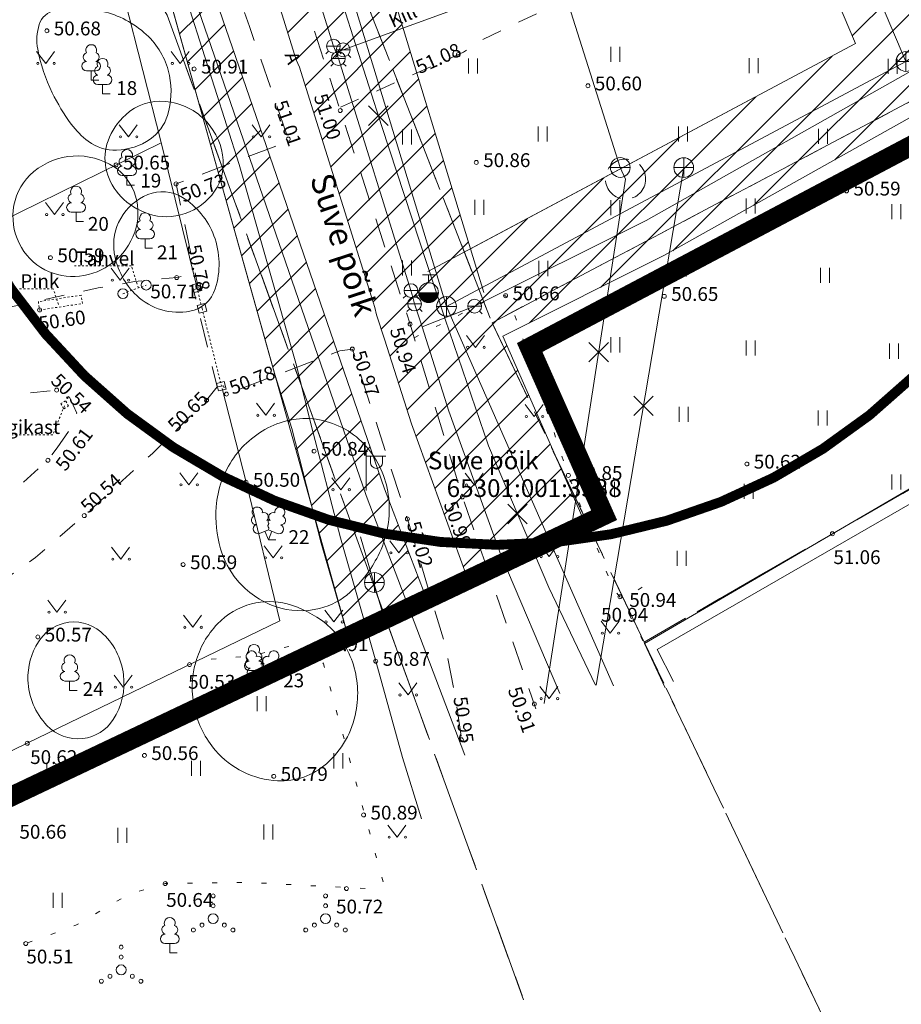
# Model space of a CAD drawing. Units: millimetres. Extents: x 551033 to 556069, y 6572055 to 6579971.
# Drawn here: x 551337 to 551382, y 6579744 to 6579794 of the extents above; entities that cross this region are included whole.
import ezdxf

# ---------------------------------------------------------------- set-up
doc = ezdxf.new("R2010")
doc.units = ezdxf.units.MM
for name, pattern in [('ASFBET', [2.5, 1.5, -1]), ('CENTER', [2, 1.25, -0.25, 0.25, -0.25]), ('KATASTRIPIIR', [7, 4, -1, 1, -1]), ('KOLVIK', [1.25, 0.25, -1]), ('KONTUUR', [1.85, 1.25, -0.6]), ('KRUUSKILL', [2, 1, -1]), ('PHANTOM2', [31.75, 15.875, -3.175, 3.175, -3.175, 3.175, -3.175]), ('RAJATISP', [0.02001, 0.01, -1e-05, 0.01]), ('VARAV', [0.02001, 0.01, -1e-05, 0.01]), ('VIITJOON', [0.02001, 0.01, -1e-05, 0.01])]:
    doc.linetypes.add(name, pattern=pattern)
for name, color, linetype in [('0_olemasolev servituut', 7, 'Continuous'), ('0_puurkaevu hooldusala', 133, 'Continuous'), ('DH_II-klass', 160, 'Continuous'), ('DH_III-klass', 96, 'Continuous'), ('DH_IV-klass', 52, 'Continuous'), ('DP_plan_ala', 220, 'Continuous')]:
    doc.layers.add(name, color=color, linetype=linetype)
for name, color, linetype, lineweight in [('AED', 7, 'Continuous', 0), ('HALJASTUS', 74, 'Continuous', 0), ('KKAEV', 7, 'Continuous', 0), ('korgus-EH2000', 193, 'Continuous', 0), ('KTRASS', 6, 'Continuous', 0), ('MPOHULIIN', 11, 'Continuous', 0), ('PIIR', 38, 'Continuous', 0), ('POST', 7, 'Continuous', 0), ('PUU', 3, 'Continuous', 0), ('RAJATIS', 157, 'Continuous', 0), ('SITRASS', 102, 'Continuous', 0), ('TEE', 7, 'Continuous', 0), ('VKAEV', 7, 'Continuous', 0), ('VTRASS', 5, 'Continuous', 0)]:
    doc.layers.add(name, color=color, linetype=linetype, lineweight=lineweight)
doc.styles.add('0.7 Tekst', font='INTL_ISO.shx', dxfattribs={"height": 0.7})
doc.styles.add('1.2 Tekst', font='INTL_ISO.shx', dxfattribs={"height": 1.2})
doc.styles.add('romans', font='romans.shx')
doc.styles.get("Standard").update_dxf_attribs({"font": 'arial.ttf'})
doc.styles.add('Style-INTL_ISO', font='INTL_ISO.shx')
doc.linetypes.add('-K-', pattern='A,10,-1.5,["K",romans,S=1.4,R=0,X=-0.7,Y=-0.7],-1.5,10,-3', length=26)
doc.linetypes.add('-S-', pattern='A,10,-1.5,["S",romans,S=1.4,R=0,X=-0.7,Y=-0.7],-1.5,10,-3', length=26)
doc.linetypes.add('-V-', pattern='A,10,-1.5,["V",romans,S=1.4,R=0,X=-0.7,Y=-0.7],-1.5,10,-3', length=26)
doc.linetypes.add('HEKK', pattern='A,0,[133,mkm,S=0.6,R=0,X=0,Y=0],-2.3,[133,mkm,S=0.3,R=0,X=0.3,Y=0],-2.3', length=4.6)
doc.linetypes.add('LA_AED', pattern='A,2.5,[136,mkm,S=0.8,R=0,X=0,Y=0],2.5', length=5)
doc.linetypes.add('MP_OHL', pattern='A,10,[138,mkm,S=1,R=0,X=0,Y=0],6,[138,mkm,S=1,R=180,X=0,Y=0],15', length=31)
doc.linetypes.add('VO_AED', pattern='A,2.5,[135,mkm,S=0.6,R=0,X=0,Y=0],5,[135,mkm,S=0.6,R=180,X=0,Y=0],2.5', length=10)

# ---------------------------------------------------------------- blocks, each defined once
blk = doc.blocks.new('RING02_1')
at = {"layer": 'korgus-EH2000', "lineweight": 0}
blk.add_circle((0, 0), 0.2, dxfattribs=at)
blk = doc.blocks.new('MURU')
at = {"color": 0, "linetype": 'Continuous'}
for p, q in [((-0.927, 1.213), (0, 0)), ((0, 0), (0.891, 1.213))]:
    blk.add_line(p, q, dxfattribs=at)
for centre in [(-0.802, 0), (0.856, 0)]:
    blk.add_ellipse(centre, major_axis=(0.0778, 0.0778), ratio=1, start_param=5.497787, end_param=11.780972, dxfattribs=at)
blk = doc.blocks.new('HEIN')
at = {"color": 0, "linetype": 'Continuous'}
for p, q in [((-0.455, 0.761), (-0.455, -0.761)), ((0.455, 0.761), (0.455, -0.761))]:
    blk.add_line(p, q, dxfattribs=at)
blk = doc.blocks.new('VQSA')
at = {"color": 0, "linetype": 'Continuous'}
for centre, radius in [((0, 2.3), 0.2), ((0, 1.3), 0.2), ((0, 0), 0.5), ((-2, -1.15), 0.2), ((-1.13, -0.65), 0.2), ((1.13, -0.65), 0.2), ((2, -1.15), 0.2)]:
    blk.add_circle(centre, radius, dxfattribs=at)
blk = doc.blocks.new('VESIIB')
at = {"color": 0, "linetype": 'Continuous'}
for p, q in [((-0.7, 0), (0.7, 0)), ((-0.495, -0.495), (-0.774, -0.774)), ((0.495, -0.495), (0.774, -0.774))]:
    blk.add_line(p, q, dxfattribs=at)
blk.add_circle((0, 0), 0.7, dxfattribs=at)
blk = doc.blocks.new('THYDRM')
at = {"color": 0, "linetype": 'Continuous'}
for p, q in [((-0.6, 1.8), (0.6, 1.8)), ((0, 1), (0, 1.8)), ((-1, 0), (1, 0))]:
    blk.add_line(p, q, dxfattribs=at)
blk.add_circle((0, 0), 1, dxfattribs=at)
for radius in [0.959, 0.917, 0.876, 0.834, 0.793, 0.751, 0.71, 0.668, 0.627, 0.585, 0.544, 0.502, 0.461, 0.419, 0.378, 0.336, 0.295, 0.253, 0.212, 0.17, 0.129, 0.0871, 0.0457]:
    blk.add_arc((0, 0), radius, 180, 0, dxfattribs=at)
blk = doc.blocks.new('KAKAEV')
at = {"color": 0, "linetype": 'Continuous'}
for p, q in [((0, -1), (0, 1)), ((-1, 0), (1, 0))]:
    blk.add_line(p, q, dxfattribs=at)
blk.add_circle((0, 0), 1, dxfattribs=at)
blk = doc.blocks.new('LEHTP1')
at = {"color": 0, "linetype": 'Continuous'}
for p, q in [((0.48, 0.95), (-0.48, 0.95)), ((0, 0), (0, 0.95)), ((0.76, 0), (0, 0))]:
    blk.add_line(p, q, dxfattribs=at)
for centre, radius, start, end in [((0, 3.04), 0.554, 332.5799, 207.4201), ((-0.34, 2.345), 0.465, 109.02174, 253.14154), ((0.34, 2.345), 0.465, 286.85082, 70.98591), ((-0.475, 1.425), 0.475, 90.0016, 269.3953), ((0.475, 1.425), 0.475, 270.6047, 89.9984)]:
    blk.add_arc(centre, radius, start, end, dxfattribs=at)
blk = doc.blocks.new('LEHTP2')
at = {"color": 0, "linetype": 'Continuous'}
for p, q in [((-0.88, 0.67), (0.01, 1.02)), ((0.01, 1.02), (0.89, 0.66)), ((0, 0), (-0.35, 0.88)), ((0, 0), (0.36, 0.88)), ((0.76, 0), (0, 0))]:
    blk.add_line(p, q, dxfattribs=at)
at = {"color": 0, "linetype": 'Continuous', "flags": 128}
blk.add_lwpolyline([(0.01, 2.01), (-0.03, 1.86), (-0.03, 1.82), (-0.01, 1.76), (0.03, 1.69), (0.04, 1.65), (0.01, 1.58), (-0.04, 1.48), (-0.05, 1.43), (-0.04, 1.4), (-0.02, 1.34), (0.05, 1.22), (0.06, 1.18), (0.05, 1.14), (0.02, 1.07), (0.01, 1.02)], dxfattribs=at)
at = {"color": 0, "linetype": 'Continuous'}
for centre, radius, start, end in [((-1.114, 2.828), 0.512, 111.50269, 232.51731), ((-1.114, 2.828), 0.512, 350.48556, 111.50017), ((1.158, 2.811), 0.512, 67.6168, 188.63142), ((1.158, 2.811), 0.512, 306.59966, 67.61428), ((-1.262, 2.005), 0.448, 111.43041, 274.49868), ((-0.445, 2.327), 0.448, 308.50412, 111.57247), ((0.008, 1.535), 0.475, 66.76552, 111.50149), ((0.481, 2.318), 0.45, 67.7016, 230.51262), ((1.293, 1.986), 0.448, 264.6183, 67.68657), ((-1.053, 1.117), 0.475, 111.50143, 291.50036), ((1.07, 1.101), 0.475, 247.61661, 67.61554)]:
    blk.add_arc(centre, radius, start, end, dxfattribs=at)
blk = doc.blocks.new('VARPOS')
at = {"color": 0, "linetype": 'Continuous'}
for p, q in [((-0.4, 0.4), (-0.4, -0.4)), ((-0.4, 0.4), (0.4, 0.4)), ((0.4, 0.4), (0.4, -0.4)), ((-0.4, -0.4), (0.4, -0.4))]:
    blk.add_line(p, q, dxfattribs=at)
blk = doc.blocks.new('VAPOST')
at = {"color": 0, "linetype": 'Continuous'}
for p, q in [((0, 0.5), (0, 4.5)), ((0, 4), (2, 4)), ((0.453, 3.358), (0.453, 4)), ((1.679, 3.358), (1.679, 4))]:
    blk.add_line(p, q, dxfattribs=at)
blk.add_arc((1.066, 3.358), 0.613, 180, 0, dxfattribs=at)
blk = doc.blocks.new('PUPOST')
at = {"color": 0, "linetype": 'Continuous'}
blk.add_circle((0, 0), 0.5, dxfattribs=at)
blk = doc.blocks.new('PUPOST_1')
at = {"layer": 'POST', "linetype": 'Continuous', "lineweight": 0}
blk.add_circle((0, 0), 0.5, dxfattribs=at)
blk = doc.blocks.new('VESIIB_1')
at = {"layer": 'VKAEV', "linetype": 'Continuous', "lineweight": 0}
for p, q in [((-0.7, 0), (0.7, 0)), ((-0.495, -0.495), (-0.774, -0.774)), ((0.495, -0.495), (0.774, -0.774))]:
    blk.add_line(p, q, dxfattribs=at)
blk.add_circle((0, 0), 0.7, dxfattribs=at)
blk = doc.blocks.new('VEKAEV')
at = {"color": 0, "linetype": 'Continuous'}
blk.add_line((-1, 0), (1, 0), dxfattribs=at)
blk.add_circle((0, 0), 1, dxfattribs=at)
blk = doc.blocks.new('KAKAEV_1')
at = {"layer": 'KKAEV', "linetype": 'Continuous', "lineweight": 0}
for p, q in [((0, -1), (0, 1)), ((-1, 0), (1, 0))]:
    blk.add_line(p, q, dxfattribs=at)
blk.add_circle((0, 0), 1, dxfattribs=at)
blk = doc.blocks.new('EITOOT_1')
at = {"layer": 'KTRASS', "linetype": 'Continuous', "lineweight": 0}
for p, q in [((-0.99, 0.99), (0.99, -0.99)), ((-0.99, -0.99), (0.99, 0.99))]:
    blk.add_line(p, q, dxfattribs=at)
blk = doc.blocks.new('EITOOT_2')
at = {"layer": 'VTRASS', "linetype": 'Continuous', "lineweight": 0}
for p, q in [((-0.99, 0.99), (0.99, -0.99)), ((-0.99, -0.99), (0.99, 0.99))]:
    blk.add_line(p, q, dxfattribs=at)

msp = doc.modelspace()

# ---------------------------------------------------------------- hatches: boundary and pattern name
at = {"layer": '0_olemasolev servituut', "linetype": 'Continuous', "lineweight": 0, "true_color": 0xadddf7}
h = msp.add_hatch(dxfattribs=at)
h.set_pattern_fill('ANSI31', color=141, scale=0.4)
h.paths.add_polyline_path([(551344.769, 6579808.307), (551343.199, 6579811.137), (551338.53, 6579818.696), (551333.268, 6579827.457), (551309.369, 6579813.296), (551284.39, 6579796.958), (551283.608, 6579798.837), (551308.311, 6579814.994), (551330.544, 6579828.168), (551338.425, 6579830.505), (551341.845, 6579825.131), (551344.868, 6579819.381), (551344.904, 6579833.678), (551346.898, 6579834.579), (551346.835, 6579815.641), (551351.24, 6579807.263), (551353.479, 6579802.367), (551358.7, 6579798.021), (551357.42, 6579796.484), (551355.433, 6579798.138), (551360.909, 6579780.162), (551360.234, 6579782.375), (551379.715, 6579792.767), (551374.779, 6579804.418), (551378.843, 6579806.875), (551380.846, 6579802.545), (551380.402, 6579802.336), (551383.752, 6579795.205), (551384.222, 6579795.427), (551386.243, 6579791.144), (551370.064, 6579782.051), (551361.879, 6579777.954), (551366.058, 6579768.45), (551360.084, 6579765.698), (551357.259, 6579773.525), (551355.892, 6579777.813), (551355.488, 6579779.041), (551355.401, 6579779.402), (551355.317, 6579779.673), (551351.665, 6579791.363), (551351.587, 6579791.57), (551351.426, 6579791.951), (551349.104, 6579799.396), (551348.23, 6579801.421), (551346.738, 6579804.825), (551346.669, 6579797.026), (551355.897, 6579770.234), (551358.083, 6579764.488), (551356.214, 6579763.776), (551354.052, 6579762.75), (551344.682, 6579796.277), (551344.258, 6579797.886), (551329.078, 6579823.931), (551330.806, 6579824.939), (551344.705, 6579801.09)])

# ---------------------------------------------------------------- linework, layer by layer
at = {"layer": '0_olemasolev servituut', "color": 141, "linetype": 'Continuous', "lineweight": 0, "true_color": 0xadddf7}
for points in [[(551308.311, 6579814.994), (551330.544, 6579828.168), (551338.425, 6579830.505), (551341.845, 6579825.131), (551344.868, 6579819.381), (551344.904, 6579833.678), (551346.898, 6579834.579), (551346.835, 6579815.641), (551351.24, 6579807.263), (551353.479, 6579802.367), (551358.7, 6579798.021), (551357.42, 6579796.484), (551355.433, 6579798.138), (551360.909, 6579780.162), (551360.234, 6579782.375), (551379.715, 6579792.767), (551374.779, 6579804.418), (551378.843, 6579806.875), (551380.846, 6579802.545), (551380.402, 6579802.336), (551383.752, 6579795.205)], [(551378.843, 6579806.875), (551374.779, 6579804.418), (551379.715, 6579792.767)], [(551386.243, 6579791.144), (551370.064, 6579782.051), (551361.879, 6579777.954), (551366.058, 6579768.45), (551360.084, 6579765.698), (551357.259, 6579773.525), (551355.892, 6579777.813), (551355.488, 6579779.041), (551355.401, 6579779.402), (551355.317, 6579779.673), (551351.665, 6579791.363), (551351.587, 6579791.57), (551351.426, 6579791.951), (551349.104, 6579799.396)], [(551346.669, 6579797.026), (551355.897, 6579770.234), (551358.083, 6579764.488), (551356.214, 6579763.776), (551356.214, 6579763.776), (551354.052, 6579762.75), (551344.682, 6579796.277)], [(551354.052, 6579762.75), (551352.692, 6579767.489), (551351.201, 6579773.281), (551350.359, 6579775.964), (551348.911, 6579781.145), (551348.139, 6579783.907), (551347.427, 6579786.454), (551345.239, 6579794.285), (551344.682, 6579796.277)], [(551358.089, 6579781.231), (551379.715, 6579792.767), (551379.715, 6579792.767)], [(551355.884, 6579763.62), (551355.884, 6579763.62), (551354.685, 6579767.797), (551354.685, 6579767.797), (551354.685, 6579767.797), (551354.685, 6579767.797), (551354.685, 6579767.797), (551354.685, 6579767.797)]]:
    msp.add_lwpolyline(points, dxfattribs=at)
at = {"layer": '0_puurkaevu hooldusala', "linetype": 'CENTER', "const_width": 0.5, "flags": 128}
msp.add_lwpolyline([(551363.012, 6579827.365, 1.124225), (551367.353, 6579767.933, 0.889502)], format="xyb", close=True, dxfattribs=at)
at = {"layer": 'AED', "linetype": 'VARAV'}
for q in [(551346.405, 6579780.409), (551347.646, 6579775.426)]:
    msp.add_line((551346.659, 6579779.372), q, dxfattribs=at)
at = {"layer": 'AED', "linetype": 'VO_AED', "flags": 128}
for points in [[(551332.219, 6579812.699), (551327.403, 6579819.915), (551320.226, 6579815.099), (551311.939, 6579809.541), (551305.74, 6579805.339), (551297.367, 6579799.725), (551288.97, 6579794.114), (551292.356, 6579787.35), (551295.748, 6579780.561), (551300.264, 6579771.584), (551302.502, 6579767.106), (551303.625, 6579764.86), (551307.024, 6579758.09), (551311.514, 6579749.155), (551313.231, 6579745.585), (551321.49, 6579749.462), (551329.509, 6579753.307), (551337.818, 6579757.351), (551350.591, 6579763.547), (551348.888, 6579770.569), (551347.677, 6579775.306)], [(551346.381, 6579780.532), (551344.598, 6579787.763), (551342.743, 6579795.063), (551342.086, 6579797.786), (551337.913, 6579804.094), (551335.182, 6579808.18)], [(551413.943, 6579787.97), (551413.7, 6579788.375), (551404.96, 6579783.293), (551396.291, 6579778.258), (551387.563, 6579773.213), (551378.549, 6579767.957), (551370.048, 6579762.988)], [(551344.6, 6579787.754), (551333.257, 6579782.175), (551324.247, 6579777.725), (551315.234, 6579773.358), (551306.205, 6579768.914), (551302.492, 6579767.126)]]:
    msp.add_lwpolyline(points, dxfattribs=at)
at = {"layer": 'AED', "linetype": 'LA_AED', "flags": 128}
msp.add_lwpolyline([(551370.048, 6579762.988), (551369.036, 6579762.403), (551370.091, 6579760.15)], dxfattribs=at)
at = {"layer": 'DH_II-klass', "color": 160, "lineweight": 18, "ltscale": 0.5, "flags": 128}
msp.add_lwpolyline([(551337.107, 6579784.334, -0.17616), (551337.956, 6579786.109, -0.161381), (551339.876, 6579787.049, -0.157994), (551341.98, 6579786.671, -0.180623), (551343.225, 6579785.257, -0.156418), (551343.324, 6579783.452, -0.148205), (551342.329, 6579781.83, -0.138365), (551340.681, 6579781.031, -0.143818), (551338.926, 6579781.224, -0.163014), (551337.519, 6579782.454, -0.158109)], format="xyb", close=True, dxfattribs=at)
at = {"layer": 'DH_III-klass', "color": 96, "lineweight": 18, "ltscale": 0.5, "flags": 128}
for points in [[(551339.082, 6579790.278, -0.065866), (551338.348, 6579792.492, -0.125435), (551338.423, 6579793.729, -0.275061), (551339.234, 6579794.445, -0.110307), (551341.771, 6579794.361, -0.132825), (551343.951, 6579793.122, -0.149234), (551345.013, 6579791.147, -0.12359), (551344.915, 6579789.136, -0.169406), (551344.038, 6579787.933, -0.143811), (551342.34, 6579787.372, -0.17186), (551340.901, 6579787.828, -0.071362), (551340.043, 6579788.693, -0.046746)], [(551341.797, 6579786.458, -0.138559), (551341.906, 6579787.844, -0.119926), (551342.799, 6579789.171, -0.210463), (551344.8, 6579789.845, -0.187808), (551346.901, 6579788.801, -0.169027), (551347.724, 6579786.874, -0.191488), (551347.155, 6579785.099, -0.159838), (551345.57, 6579784.093, -0.162426), (551343.727, 6579784.229, -0.115939), (551342.429, 6579785.168, -0.129819)], [(551342.223, 6579782.173, -0.170239), (551342.545, 6579783.919, -0.165626), (551343.911, 6579785.125, -0.24234), (551345.668, 6579784.983, -0.165071), (551347.261, 6579783.043, -0.168467), (551347.332, 6579780.36, -0.275583), (551346.047, 6579779.221, -0.118973), (551344.619, 6579779.291, -0.116977), (551343.357, 6579780.011, -0.084172), (551342.616, 6579780.984, -0.082223)], [(551346.341, 6579761.453, -0.123644), (551347.444, 6579763.394, -0.138604), (551349.167, 6579764.409, -0.130312), (551350.966, 6579764.405, -0.106371), (551352.917, 6579763.406, -0.139594), (551354.266, 6579761.469, -0.129863), (551354.449, 6579758.945, -0.167219), (551352.952, 6579756.313, -0.195851), (551350.486, 6579755.453, -0.100824), (551348.742, 6579755.902, -0.102562), (551347.341, 6579756.984, -0.12273), (551346.281, 6579759.1, -0.12338)]]:
    msp.add_lwpolyline(points, format="xyb", close=True, dxfattribs=at)
at = {"layer": 'DH_IV-klass', "color": 52, "lineweight": 18, "ltscale": 0.5, "flags": 128}
for points in [[(551347.378, 6579769.323, -0.136043), (551348.263, 6579771.801, -0.136887), (551350.29, 6579773.457, -0.172142), (551352.936, 6579773.647, -0.1672), (551355.186, 6579772.107, -0.142758), (551356.121, 6579769.587, -0.1364), (551355.565, 6579766.835, -0.09225), (551354.156, 6579764.997, -0.122877), (551352.611, 6579764.177, -0.14451), (551350.369, 6579764.275, -0.137618), (551348.433, 6579765.611, -0.104421), (551347.595, 6579767.201, -0.08769)], [(551337.855, 6579760.549, -0.151001), (551338.38, 6579762.486, -0.191535), (551339.678, 6579763.428, -0.245769), (551341.542, 6579762.986, -0.186948), (551342.69, 6579760.813, -0.173173), (551342.171, 6579758.556, -0.225133), (551340.629, 6579757.592, -0.237635), (551338.808, 6579758.258, -0.181614)]]:
    msp.add_lwpolyline(points, format="xyb", close=True, dxfattribs=at)
at = {"layer": 'DP_plan_ala', "linetype": 'PHANTOM2', "ltscale": 0.5, "const_width": 1}
msp.add_lwpolyline([(551283.143, 6579799.956), (551312.335, 6579742.946), (551367.001, 6579768.897), (551363.235, 6579777.385), (551388.616, 6579790.817), (551383.09, 6579802.496), (551364.482, 6579842.522), (551339.578, 6579831.271), (551325.854, 6579826.556)], close=True, dxfattribs=at)
at = {"layer": 'HALJASTUS', "linetype": 'HEKK', "flags": 128}
msp.add_lwpolyline([(551370.505, 6579760.484), (551369.683, 6579762.092), (551384.824, 6579770.827), (551407.958, 6579784.172), (551413.679, 6579787.802)], dxfattribs=at)
at = {"layer": 'HALJASTUS', "linetype": 'KOLVIK', "flags": 128}
for points in [[(551357.394, 6579777.877), (551361.543, 6579779.991), (551362.018, 6579780.007), (551362.298, 6579779.589), (551365.193, 6579770.913), (551367.473, 6579765.148), (551367.801, 6579764.766), (551368.344, 6579764.852), (551369.685, 6579765.773)], [(551357.394, 6579777.877), (551361.543, 6579779.991), (551362.018, 6579780.007), (551362.298, 6579779.589), (551365.193, 6579770.913), (551367.473, 6579765.148), (551367.801, 6579764.766), (551369.036, 6579762.403)], [(551270.81, 6579779.324), (551272.729, 6579779.619), (551274.25, 6579779.435), (551275.746, 6579778.533), (551278.476, 6579776.265), (551280.25, 6579773.61), (551281.123, 6579771.365), (551281.747, 6579767.205), (551282.677, 6579765.436), (551284.067, 6579763.063), (551287.51, 6579759.484), (551290.207, 6579757.154), (551294.47, 6579754.57), (551297.855, 6579752.638), (551300.064, 6579751.193), (551305.362, 6579747.69), (551306.527, 6579746.513), (551307.458, 6579746.041), (551309.183, 6579745.268), (551310.872, 6579744.83), (551312.083, 6579744.755), (551313.504, 6579744.932), (551318.512, 6579746.79), (551320.031, 6579747.17), (551321.231, 6579747.471), (551323.92, 6579747.268), (551327.757, 6579746.248), (551329.419, 6579746.002), (551333.563, 6579746.193), (551337.744, 6579747.211), (551340.284, 6579748.146), (551342.936, 6579749.699), (551344.799, 6579750.251), (551349.075, 6579750.306), (551355.59, 6579749.963)], [(551270.81, 6579779.324), (551272.729, 6579779.619), (551274.25, 6579779.435), (551275.746, 6579778.533), (551278.476, 6579776.265), (551280.25, 6579773.61), (551281.123, 6579771.365), (551281.747, 6579767.205), (551282.677, 6579765.436), (551284.067, 6579763.063), (551287.51, 6579759.484), (551290.207, 6579757.154), (551294.47, 6579754.57), (551297.855, 6579752.638), (551300.064, 6579751.193), (551305.362, 6579747.69), (551306.527, 6579746.513), (551307.458, 6579746.041), (551309.183, 6579745.268), (551310.872, 6579744.83), (551312.083, 6579744.755), (551313.504, 6579744.932), (551318.512, 6579746.79), (551320.031, 6579747.17), (551321.231, 6579747.471), (551323.92, 6579747.268), (551327.757, 6579746.248), (551329.419, 6579746.002), (551333.563, 6579746.193), (551337.744, 6579747.211), (551340.284, 6579748.146), (551342.936, 6579749.699), (551344.799, 6579750.251), (551349.075, 6579750.306), (551355.59, 6579749.963)], [(551355.82, 6579750.34), (551352.809, 6579761.374), (551352.346, 6579762.247), (551351.585, 6579762.392), (551349.15, 6579761.765), (551346.503, 6579761.564)], [(551355.82, 6579750.34), (551352.809, 6579761.374), (551352.346, 6579762.247), (551351.585, 6579762.392), (551349.15, 6579761.765), (551346.503, 6579761.564)]]:
    msp.add_lwpolyline(points, dxfattribs=at)
at = {"layer": 'KTRASS', "linetype": '-K-'}
msp.add_line((551366.607, 6579760.285), (551371.029, 6579786.492), dxfattribs=at)
at = {"layer": 'KTRASS', "linetype": '-K-', "flags": 128}
for points in [[(551331.455, 6579837.734), (551340.113, 6579824.127), (551349.444, 6579806.381), (551353.596, 6579797.302), (551359.03, 6579779.466), (551367.478, 6579760.251)], [(551379.877, 6579805.163), (551377.296, 6579803.603), (551382.27, 6579791.863)], [(551359.03, 6579779.466), (551382.27, 6579791.863), (551384.736, 6579793.479)]]:
    msp.add_lwpolyline(points, dxfattribs=at)
at = {"layer": 'MPOHULIIN', "linetype": 'MP_OHL', "flags": 128}
msp.add_lwpolyline([(551330.446, 6579823.571), (551345.171, 6579798.305), (551354.957, 6579769.893), (551359.956, 6579756.753)], dxfattribs=at)
at = {"layer": 'PIIR', "linetype": 'KATASTRIPIIR', "lineweight": 0, "flags": 128}
for points in [[(551352.13, 6579802.15), (551361.33, 6579778.64), (551385.99, 6579791.69), (551381.24, 6579801.73), (551363.5, 6579839.89), (551339.5, 6579829.13), (551352.13, 6579802.15)], [(551361.33, 6579778.64), (551369.03, 6579762.47), (551413.73, 6579788.22), (551457.62, 6579813.52), (551439.64, 6579835.48), (551381.24, 6579801.73), (551385.99, 6579791.69), (551361.33, 6579778.64)], [(551344.9, 6579794.21), (551363.61, 6579742.48), (551379.8, 6579711.5), (551391.43, 6579715.5), (551379.09, 6579741.37), (551369.03, 6579762.47), (551361.33, 6579778.64), (551352.13, 6579802.15), (551339.5, 6579829.13), (551326.64, 6579824.87), (551344.9, 6579794.21)], [(551246.81, 6579774.8), (551224.86, 6579766.97), (551247.39, 6579741.85), (551241.5, 6579738.1), (551261.79, 6579708.4), (551270.52, 6579695.41), (551281.22, 6579704.05), (551310.92, 6579727.96), (551326.64, 6579709.89), (551363.61, 6579742.48), (551344.9, 6579794.21), (551326.64, 6579824.87), (551246.81, 6579774.8)], [(551379.09, 6579741.37), (551425.47, 6579768.09), (551413.73, 6579788.22), (551369.03, 6579762.47), (551379.09, 6579741.37)]]:
    msp.add_lwpolyline(points, close=True, dxfattribs=at)
at = {"layer": 'RAJATIS', "linetype": 'RAJATISP'}
msp.add_line((551342.654, 6579780.108), (551343.834, 6579780.545), dxfattribs=at)
at = {"layer": 'RAJATIS', "linetype": 'VIITJOON'}
for points in [[(551343.438, 6579780.398), (551343.088, 6579781.513), (551340.209, 6579781.513)], [(551339.391, 6579779.562), (551339.134, 6579780.352), (551337.403, 6579780.352)], [(551339.7, 6579774.436), (551339.111, 6579772.961), (551335.119, 6579772.961)]]:
    msp.add_lwpolyline(points, dxfattribs=at)
at = {"layer": 'RAJATIS', "linetype": 'RAJATISP'}
for points in [[(551338.444, 6579779.283), (551340.607, 6579779.608), (551340.543, 6579780.033), (551338.38, 6579779.708), (551338.444, 6579779.283)], [(551339.909, 6579774.413), (551339.758, 6579774.686), (551339.513, 6579774.55), (551339.664, 6579774.277), (551339.909, 6579774.413)]]:
    msp.add_lwpolyline(points, close=True, dxfattribs=at)
at = {"layer": 'SITRASS', "linetype": '-S-', "flags": 128}
msp.add_lwpolyline([(551357.758, 6579753.522), (551356.806, 6579756.636), (551355.45, 6579761.506), (551353.657, 6579767.752), (551352.17, 6579773.526), (551351.435, 6579776.479), (551348.541, 6579786.648), (551346.043, 6579794.485), (551345.664, 6579796.465)], dxfattribs=at)
at = {"layer": 'TEE', "linetype": 'ASFBET', "flags": 128}
for points in [[(551383.927, 6579860.571), (551370.938, 6579853.416), (551361.497, 6579848.195), (551351.454, 6579842.647), (551343.755, 6579838.253), (551341.721, 6579837.052), (551335.317, 6579833.096), (551334.745, 6579831.908), (551334.535, 6579831.041), (551334.582, 6579829.884), (551334.78, 6579829.161), (551335.244, 6579827.739), (551336.448, 6579825.935), (551342.119, 6579817.018), (551344.601, 6579812.571), (551346.444, 6579809), (551348.551, 6579804.209), (551350.333, 6579799.623), (551353.653, 6579789.381), (551357.185, 6579778.568), (551359.831, 6579769.825), (551363.552, 6579759.103)], [(551262.811, 6579787.289), (551272.335, 6579793.134), (551282.281, 6579799.31), (551292.501, 6579805.728), (551303.556, 6579812.834), (551313.36, 6579819.053), (551321.779, 6579824.549), (551324.649, 6579826.376), (551326.587, 6579826.696), (551328.46, 6579826.718), (551330.01, 6579826.183), (551331.203, 6579825.528), (551332.522, 6579824.56), (551333.88, 6579823.409), (551331.415, 6579820.726), (551328.921, 6579818.212), (551332.449, 6579812.551), (551332.036, 6579812.249), (551334.778, 6579808.121), (551335.317, 6579808.432), (551337.358, 6579805.366), (551342.412, 6579806.756), (551343.907, 6579807.107), (551345.8, 6579802.579), (551347.37, 6579798.506), (551349.056, 6579793.628), (551351.024, 6579787.933), (551350.673, 6579787.685), (551345.345, 6579785.664), (551346.468, 6579780.431), (551346.236, 6579780.281), (551347.423, 6579775.399), (551347.748, 6579775.443), (551347.896, 6579775.025), (551353.635, 6579777.213), (551354.264, 6579777.306), (551357.051, 6579768.707), (551358.999, 6579762.186), (551359.532, 6579759.366), (551359.917, 6579756.739)]]:
    msp.add_lwpolyline(points, dxfattribs=at)
at = {"layer": 'TEE', "linetype": 'KRUUSKILL', "flags": 128}
for points in [[(551351.968, 6579794.581), (551357.799, 6579797.957), (551358.253, 6579798.489), (551360.187, 6579800.122), (551362.29, 6579801.271), (551362.74, 6579801.337), (551362.896, 6579801.145), (551365.797, 6579795.737), (551365.782, 6579795.444), (551365.476, 6579795.201), (551360.635, 6579792.864), (551359.88, 6579792.329), (551353.606, 6579789.527)], [(551347.423, 6579775.399), (551346.889, 6579774.716), (551344.146, 6579772.02), (551340.701, 6579768.876), (551338.243, 6579766.756), (551335.302, 6579764.684), (551333.717, 6579763.703), (551331.827, 6579762.786), (551328.856, 6579761.347), (551325.879, 6579760.657), (551323.347, 6579760.55), (551319.906, 6579760.729), (551318.286, 6579761.045), (551317.593, 6579761.34), (551317.034, 6579761.666), (551315.63, 6579763.341), (551314.951, 6579764.571), (551314.723, 6579765.791), (551314.737, 6579767.302), (551315.094, 6579768.998), (551315.807, 6579769.986), (551316.692, 6579770.884), (551318.748, 6579772.207), (551321.067, 6579773.472), (551323.082, 6579774.423), (551327.864, 6579776.357), (551332.191, 6579777.821), (551336.435, 6579779.322), (551341.413, 6579780.403), (551343.248, 6579780.72), (551345.379, 6579780.928), (551346.318, 6579781.13)]]:
    msp.add_lwpolyline(points, dxfattribs=at)
msp.add_lwpolyline([(551339.332, 6579772.3), (551339.964, 6579773.224), (551340.329, 6579774.063), (551339.963, 6579774.874), (551339.305, 6579775.228), (551337.888, 6579775.081), (551335.448, 6579774.412), (551333.214, 6579773.653), (551329.459, 6579772.439), (551324.916, 6579770.609), (551322.522, 6579769.611), (551319.873, 6579768.402), (551318.913, 6579767.519), (551318.985, 6579766.914), (551319.577, 6579765.719), (551320.481, 6579764.906), (551321.637, 6579764.465), (551323.524, 6579763.965), (551325.341, 6579763.873), (551326.665, 6579764.046), (551329.011, 6579764.799), (551331.108, 6579765.993), (551333.406, 6579767.476), (551336.68, 6579769.708), (551338.863, 6579771.677), (551339.332, 6579772.3)], close=True, dxfattribs=at)
at = {"layer": 'VTRASS', "linetype": '-V-'}
msp.add_line((551357.331, 6579779.93), (551358.121, 6579780.161), dxfattribs=at)
at = {"layer": 'VTRASS', "linetype": '-V-', "flags": 128}
for points in [[(551345.562, 6579853.317), (551351.776, 6579833.939), (551363.493, 6579800.149), (551367.819, 6579786.499), (551368.086, 6579785.911), (551363.972, 6579759.369)], [(551326.485, 6579843.246), (551326.597, 6579842.959), (551335.62, 6579827.426), (551340.238, 6579819.736), (551344.925, 6579812.148), (551348.669, 6579805.402), (551350.064, 6579802.219), (551350.982, 6579800.092), (551353.306, 6579792.64), (551353.444, 6579792.314), (551353.557, 6579792.015), (551357.228, 6579780.266), (551357.331, 6579779.93), (551357.413, 6579779.588), (551357.795, 6579778.43), (551359.153, 6579774.168), (551361.782, 6579766.885), (551364.755, 6579759.863)], [(551351.776, 6579833.939), (551351.452, 6579833.916), (551339.773, 6579826.019), (551339.452, 6579824.919), (551339.797, 6579823.315), (551349.092, 6579806.228), (551353.129, 6579796.821), (551355.758, 6579788.575), (551358.423, 6579780.452), (551358.955, 6579778.82), (551361.151, 6579772.403), (551364.201, 6579765.238), (551366.561, 6579760.287)], [(551353.444, 6579792.314), (551353.801, 6579792.453), (551360.95, 6579795.073)], [(551357.795, 6579778.43), (551360.451, 6579779.476), (551369.125, 6579783.817), (551383.17, 6579791.741), (551384.841, 6579792.652)]]:
    msp.add_lwpolyline(points, dxfattribs=at)
at = {"layer": 'VTRASS', "linetype": 'KONTUUR'}
msp.add_circle((551368.086, 6579785.911), 1.014, dxfattribs=at)

# ---------------------------------------------------------------- block references
at = {"layer": 'AED', "linetype": 'Continuous', "lineweight": 0}
for p, xscale, yscale, zscale, rotation in [((551346.405, 6579780.409), 0.5, 0.5, 0.5, 283.7629126829502), ((551346.659, 6579779.372), 0.4999999999999999, 0.4999999999999999, 0.4999999999999999, 284.0430762886627), ((551347.641, 6579775.426), 0.4999999999999999, 0.4999999999999999, 0.4999999999999999, 104.0430758525878)]:
    msp.add_blockref('VARPOS', p, dxfattribs=dict(at, xscale=xscale, yscale=yscale, zscale=zscale, rotation=rotation))
at = {"layer": 'HALJASTUS', "linetype": 'Continuous', "lineweight": 0, "xscale": 0.5, "yscale": 0.5, "zscale": 0.5}
for name, p in [('HEIN', (551367.567, 6579792.229)), ('MURU', (551338.752, 6579791.765)), ('MURU', (551338.752, 6579791.765)), ('MURU', (551345.56, 6579791.765)), ('MURU', (551345.56, 6579791.765)), ('HEIN', (551360.37, 6579791.633)), ('HEIN', (551360.37, 6579791.633)), ('HEIN', (551374.567, 6579791.654)), ('HEIN', (551381.598, 6579791.622)), ('MURU', (551342.937, 6579788.047)), ('MURU', (551342.937, 6579788.047)), ('MURU', (551349.652, 6579788.047)), ('MURU', (551349.652, 6579788.047)), ('HEIN', (551357.028, 6579788.04)), ('HEIN', (551357.028, 6579788.04)), ('HEIN', (551363.891, 6579788.2)), ('HEIN', (551370.987, 6579788.2)), ('HEIN', (551378.082, 6579788.072)), ('HEIN', (551374.407, 6579784.555)), ('MURU', (551339.202, 6579784.114)), ('MURU', (551339.202, 6579784.114)), ('HEIN', (551360.682, 6579784.479)), ('HEIN', (551360.682, 6579784.479)), ('HEIN', (551367.567, 6579784.459)), ('HEIN', (551381.79, 6579784.267)), ('HEIN', (551357.028, 6579781.417)), ('HEIN', (551357.028, 6579781.417)), ('HEIN', (551363.93, 6579781.385)), ('HEIN', (551363.93, 6579781.385)), ('HEIN', (551370.923, 6579781.357)), ('HEIN', (551378.178, 6579781.037)), ('MURU', (551342.522, 6579780.793)), ('MURU', (551342.522, 6579780.793)), ('MURU', (551360.502, 6579777.39)), ('MURU', (551360.502, 6579777.39)), ('HEIN', (551367.567, 6579777.52)), ('HEIN', (551374.407, 6579777.36)), ('HEIN', (551381.662, 6579777.2)), ('MURU', (551349.887, 6579773.953)), ('MURU', (551349.887, 6579773.953)), ('MURU', (551363.469, 6579773.891)), ('MURU', (551363.469, 6579773.891)), ('HEIN', (551371.019, 6579774.002)), ('HEIN', (551378.051, 6579773.81)), ('MURU', (551345.996, 6579770.436)), ('MURU', (551345.996, 6579770.436)), ('MURU', (551360.439, 6579770.423)), ('MURU', (551360.439, 6579770.423)), ('HEIN', (551381.79, 6579770.58)), ('MURU', (551353.688, 6579770.186)), ('MURU', (551353.688, 6579770.186)), ('HEIN', (551367.303, 6579770.2)), ('HEIN', (551367.303, 6579770.2)), ('HEIN', (551374.311, 6579770.101)), ('MURU', (551356.616, 6579766.991)), ('MURU', (551356.616, 6579766.991)), ('MURU', (551342.551, 6579766.669)), ('MURU', (551342.551, 6579766.669)), ('MURU', (551350.262, 6579766.741)), ('MURU', (551350.262, 6579766.741)), ('MURU', (551364.219, 6579766.799)), ('MURU', (551364.219, 6579766.799)), ('HEIN', (551370.923, 6579766.711)), ('MURU', (551339.321, 6579763.991)), ('MURU', (551339.321, 6579763.991)), ('MURU', (551353.332, 6579763.491)), ('MURU', (551353.332, 6579763.491)), ('MURU', (551346.192, 6579763.224)), ('MURU', (551346.192, 6579763.224)), ('MURU', (551367.311, 6579762.925)), ('MURU', (551367.311, 6579762.925)), ('MURU', (551342.676, 6579760.189)), ('MURU', (551342.676, 6579760.189)), ('MURU', (551357.08, 6579759.796)), ('MURU', (551357.08, 6579759.796)), ('MURU', (551364.219, 6579759.613)), ('MURU', (551364.219, 6579759.613)), ('HEIN', (551349.681, 6579759.359)), ('HEIN', (551349.681, 6579759.359)), ('HEIN', (551353.562, 6579756.462)), ('HEIN', (551353.562, 6579756.462)), ('HEIN', (551339.038, 6579755.962)), ('HEIN', (551339.038, 6579755.962)), ('HEIN', (551346.347, 6579756.079)), ('HEIN', (551346.347, 6579756.079)), ('HEIN', (551342.63, 6579752.689)), ('HEIN', (551342.63, 6579752.689)), ('HEIN', (551350.009, 6579752.853)), ('HEIN', (551350.009, 6579752.853)), ('MURU', (551356.526, 6579752.601)), ('MURU', (551356.526, 6579752.601)), ('HEIN', (551339.35, 6579749.408)), ('HEIN', (551339.35, 6579749.408)), ('VQSA', (551347.223, 6579748.474)), ('VQSA', (551347.223, 6579748.474)), ('VQSA', (551352.908, 6579748.474)), ('VQSA', (551352.908, 6579748.474)), ('VQSA', (551342.569, 6579745.881)), ('VQSA', (551342.569, 6579745.881))]:
    msp.add_blockref(name, p, dxfattribs=at)
at = {"layer": 'KKAEV', "linetype": 'Continuous', "lineweight": 0, "xscale": 0.5, "yscale": 0.5, "zscale": 0.5}
for name, p in [('KAKAEV_1', (551382.27, 6579791.863)), ('KAKAEV_1', (551371.029, 6579786.492)), ('KAKAEV', (551359.03, 6579779.466)), ('KAKAEV', (551355.38, 6579765.49))]:
    msp.add_blockref(name, p, dxfattribs=at)
at = {"layer": 'korgus-EH2000', "lineweight": 0, "xscale": 0.5, "yscale": 0.5, "zscale": 0.5}
for p in [(551338.81, 6579793.418), (551338.81, 6579793.418), (551359.627, 6579792.216), (551359.627, 6579792.216), (551346.261, 6579791.485), (551346.261, 6579791.485), (551366.183, 6579790.634), (551353.653, 6579789.381), (551353.653, 6579789.381), (551351.024, 6579787.933), (551351.024, 6579787.933), (551342.313, 6579786.629), (551342.313, 6579786.629), (551360.535, 6579786.751), (551360.535, 6579786.751), (551345.345, 6579785.664), (551345.345, 6579785.664), (551379.265, 6579785.311), (551338.992, 6579781.932), (551338.992, 6579781.932), (551345.379, 6579780.928), (551345.379, 6579780.928), (551346.468, 6579780.431), (551346.468, 6579780.431), (551362.018, 6579780.007), (551362.018, 6579780.007), (551370.045, 6579779.976), (551338.444, 6579779.283), (551338.444, 6579779.283), (551357.185, 6579778.568), (551357.185, 6579778.568), (551354.264, 6579777.306), (551354.264, 6579777.306), (551339.305, 6579775.228), (551339.305, 6579775.228), (551347.896, 6579775.025), (551347.896, 6579775.025), (551346.889, 6579774.716), (551346.889, 6579774.716), (551352.329, 6579772.138), (551352.329, 6579772.138), (551338.863, 6579771.677), (551338.863, 6579771.677), (551374.222, 6579771.489), (551365.193, 6579770.913), (551365.193, 6579770.913), (551348.888, 6579770.569), (551348.888, 6579770.569), (551359.831, 6579769.825), (551359.831, 6579769.825), (551340.701, 6579768.876), (551340.701, 6579768.876), (551357.051, 6579768.707), (551357.051, 6579768.707), (551378.549, 6579767.957), (551345.705, 6579766.396), (551345.705, 6579766.396), (551367.801, 6579764.766), (551367.801, 6579764.766), (551338.353, 6579762.734), (551338.353, 6579762.734), (551352.346, 6579762.247), (551352.346, 6579762.247), (551355.45, 6579761.506), (551355.45, 6579761.506), (551346.026, 6579761.333), (551346.026, 6579761.333), (551363.47, 6579759.339), (551363.47, 6579759.339), (551359.784, 6579757.528), (551359.784, 6579757.528), (551337.818, 6579757.351), (551337.818, 6579757.351), (551343.745, 6579756.736), (551343.745, 6579756.736), (551350.29, 6579755.679), (551350.29, 6579755.679), (551354.833, 6579753.722), (551354.833, 6579753.722), (551344.799, 6579750.251), (551344.799, 6579750.251), (551353.968, 6579749.999), (551353.968, 6579749.999), (551337.744, 6579747.211), (551337.744, 6579747.211)]:
    msp.add_blockref('RING02_1', p, dxfattribs=at)
at = {"layer": 'KTRASS', "linetype": 'Continuous', "lineweight": 0, "xscale": 0.5, "yscale": 0.5, "zscale": 0.5}
msp.add_blockref('EITOOT_1', (551368.994, 6579774.43), dxfattribs=at)
at = {"layer": 'POST', "linetype": 'Continuous', "lineweight": 0}
for name, p, xscale, yscale, zscale in [('PUPOST_1', (551343.834, 6579780.545), 0.5, 0.5, 0.5), ('PUPOST_1', (551342.654, 6579780.108), 0.5, 0.5, 0.5), ('VAPOST', (551354.957, 6579769.893), 0.5, 0.5, 0.5), ('PUPOST', (551354.957, 6579769.893), 0.005, 0.005, 0.005)]:
    msp.add_blockref(name, p, dxfattribs=dict(at, xscale=xscale, yscale=yscale, zscale=zscale))
at = {"layer": 'PUU', "linetype": 'Continuous', "lineweight": 0, "xscale": 0.5, "yscale": 0.5, "zscale": 0.5}
for name, p in [('LEHTP1', (551341.055, 6579790.917)), ('LEHTP1', (551341.628, 6579790.224)), ('LEHTP1', (551342.863, 6579785.609)), ('LEHTP1', (551340.287, 6579783.761)), ('LEHTP1', (551343.779, 6579782.409)), ('LEHTP2', (551350.015, 6579767.643)), ('LEHTP1', (551349.289, 6579760.561)), ('LEHTP2', (551349.711, 6579760.366)), ('LEHTP1', (551339.963, 6579760.027)), ('LEHTP1', (551345.026, 6579746.737))]:
    msp.add_blockref(name, p, dxfattribs=at)
at = {"layer": 'VKAEV', "linetype": 'Continuous', "lineweight": 0, "xscale": 0.5, "yscale": 0.5, "zscale": 0.5}
for name, p in [('VESIIB', (551353.306, 6579792.64)), ('VESIIB', (551353.801, 6579792.453)), ('VESIIB', (551353.557, 6579792.015)), ('VEKAEV', (551367.819, 6579786.499)), ('THYDRM', (551358.121, 6579780.161)), ('VESIIB_1', (551357.228, 6579780.266)), ('VESIIB_1', (551357.413, 6579779.588)), ('VESIIB_1', (551360.451, 6579779.476))]:
    msp.add_blockref(name, p, dxfattribs=at)
at = {"layer": 'VTRASS', "linetype": 'Continuous', "lineweight": 0, "xscale": 0.5, "yscale": 0.5, "zscale": 0.5}
for p in [(551355.584, 6579789.121), (551366.728, 6579777.148), (551362.62, 6579768.953)]:
    msp.add_blockref('EITOOT_2', p, dxfattribs=at)

# ---------------------------------------------------------------- texts
at = {"layer": 'DH_II-klass', "color": 7, "lineweight": 13, "ltscale": 0.5}
msp.add_text('20', height=0.7, dxfattribs=at).set_placement((551340.886, 6579783.292))
at = {"layer": 'DH_III-klass', "color": 7, "lineweight": 13, "ltscale": 0.5}
for s, p in [('18', (551342.32, 6579790.168)), ('19', (551343.537, 6579785.484)), ('21', (551344.382, 6579781.854)), ('23', (551350.769, 6579760.184))]:
    msp.add_text(s, height=0.7, dxfattribs=at).set_placement(p)
at = {"layer": 'DH_IV-klass', "color": 7, "lineweight": 13, "ltscale": 0.5}
for s, p in [('22', (551351.035, 6579767.438)), ('24', (551340.622, 6579759.749))]:
    msp.add_text(s, height=0.7, dxfattribs=at).set_placement(p)
at = {"layer": 'korgus-EH2000', "char_height": 0.7, "attachment_point": 7, "line_spacing_factor": 0.6, "style": '0.7 Tekst'}
for s, insert in [('\\FINTL_ISO_ITALIC;50.68', (551339.16, 6579793.185)), ('\\FINTL_ISO_ITALIC;50.68', (551339.16, 6579793.185)), ('\\FINTL_ISO_ITALIC;50.91', (551346.611, 6579791.252)), ('\\FINTL_ISO_ITALIC;50.91', (551346.611, 6579791.252)), ('\\FINTL_ISO_ITALIC;50.60', (551366.533, 6579790.401)), ('\\FINTL_ISO_ITALIC;50.65', (551342.663, 6579786.396)), ('\\FINTL_ISO_ITALIC;50.65', (551342.663, 6579786.396)), ('\\FINTL_ISO_ITALIC;50.86', (551360.885, 6579786.518)), ('\\FINTL_ISO_ITALIC;50.86', (551360.885, 6579786.518)), ('\\FINTL_ISO_ITALIC;50.59', (551379.615, 6579785.078)), ('\\FINTL_ISO_ITALIC;50.59', (551339.342, 6579781.699)), ('\\FINTL_ISO_ITALIC;50.59', (551339.342, 6579781.699)), ('\\FINTL_ISO_ITALIC;50.71', (551344.045, 6579779.873)), ('\\FINTL_ISO_ITALIC;50.71', (551344.045, 6579779.873)), ('\\FINTL_ISO_ITALIC;50.66', (551362.368, 6579779.774)), ('\\FINTL_ISO_ITALIC;50.66', (551362.368, 6579779.774)), ('\\FINTL_ISO_ITALIC;50.65', (551370.395, 6579779.743)), ('\\FINTL_ISO_ITALIC;50.84', (551352.679, 6579771.905)), ('\\FINTL_ISO_ITALIC;50.84', (551352.679, 6579771.905)), ('\\FINTL_ISO_ITALIC;50.62', (551374.572, 6579771.256)), ('\\FINTL_ISO_ITALIC;50.50', (551349.238, 6579770.336)), ('\\FINTL_ISO_ITALIC;50.50', (551349.238, 6579770.336)), ('\\FINTL_ISO_ITALIC;50.85', (551365.543, 6579770.68)), ('\\FINTL_ISO_ITALIC;50.85', (551365.543, 6579770.68)), ('\\FINTL_ISO_ITALIC;51.06', (551378.601, 6579766.422)), ('\\FINTL_ISO_ITALIC;50.59', (551346.055, 6579766.163)), ('\\FINTL_ISO_ITALIC;50.59', (551346.055, 6579766.163)), ('\\FINTL_ISO_ITALIC;50.94', (551368.273, 6579764.256)), ('\\FINTL_ISO_ITALIC;50.94', (551366.848, 6579763.507)), ('\\FINTL_ISO_ITALIC;50.57', (551338.703, 6579762.501)), ('\\FINTL_ISO_ITALIC;50.57', (551338.703, 6579762.501)), ('\\FINTL_ISO_ITALIC;50.91', (551352.696, 6579762.014)), ('\\FINTL_ISO_ITALIC;50.91', (551352.696, 6579762.014)), ('\\FINTL_ISO_ITALIC;50.87', (551355.8, 6579761.273)), ('\\FINTL_ISO_ITALIC;50.87', (551355.8, 6579761.273)), ('\\FINTL_ISO_ITALIC;50.53', (551345.958, 6579760.112)), ('\\FINTL_ISO_ITALIC;50.53', (551345.958, 6579760.112)), ('\\FINTL_ISO_ITALIC;50.62', (551337.967, 6579756.301)), ('\\FINTL_ISO_ITALIC;50.62', (551337.967, 6579756.301)), ('\\FINTL_ISO_ITALIC;50.56', (551344.095, 6579756.503)), ('\\FINTL_ISO_ITALIC;50.56', (551344.095, 6579756.503)), ('\\FINTL_ISO_ITALIC;50.79', (551350.64, 6579755.446)), ('\\FINTL_ISO_ITALIC;50.79', (551350.64, 6579755.446)), ('\\FINTL_ISO_ITALIC;50.89', (551355.183, 6579753.489)), ('\\FINTL_ISO_ITALIC;50.89', (551355.183, 6579753.489)), ('\\FINTL_ISO_ITALIC;50.66', (551337.423, 6579752.521)), ('\\FINTL_ISO_ITALIC;50.66', (551337.423, 6579752.521)), ('\\FINTL_ISO_ITALIC;50.64', (551344.846, 6579749.071)), ('\\FINTL_ISO_ITALIC;50.64', (551344.846, 6579749.071)), ('\\FINTL_ISO_ITALIC;50.72', (551353.441, 6579748.735)), ('\\FINTL_ISO_ITALIC;50.72', (551353.441, 6579748.735)), ('\\FINTL_ISO_ITALIC;50.51', (551337.773, 6579746.204)), ('\\FINTL_ISO_ITALIC;50.51', (551337.773, 6579746.204))]:
    msp.add_mtext(s, dxfattribs=dict(at, insert=insert))
for s, insert, rotation in [('\\FINTL_ISO_ITALIC;51.08', (551357.668, 6579791.218), 24.0639), ('\\FINTL_ISO_ITALIC;51.08', (551357.668, 6579791.218), 24.0639), ('\\FINTL_ISO_ITALIC;51.01', (551350.275, 6579789.76), 289.065), ('\\FINTL_ISO_ITALIC;51.01', (551350.275, 6579789.76), 289.065), ('\\FINTL_ISO_ITALIC;51.00', (551352.302, 6579790.097), 288.0893), ('\\FINTL_ISO_ITALIC;51.00', (551352.302, 6579790.097), 288.0893), ('\\FINTL_ISO_ITALIC;50.73', (551345.719, 6579784.717), 20.7726), ('\\FINTL_ISO_ITALIC;50.73', (551345.719, 6579784.717), 20.7726), ('\\FINTL_ISO_ITALIC;50.78', (551345.896, 6579782.516), 282.112), ('\\FINTL_ISO_ITALIC;50.78', (551345.896, 6579782.516), 282.112), ('\\FINTL_ISO_ITALIC;50.60', (551338.456, 6579778.242), 8.545), ('\\FINTL_ISO_ITALIC;50.60', (551338.456, 6579778.242), 8.545), ('\\FINTL_ISO_ITALIC;50.94', (551356.152, 6579778.285), 286.838), ('\\FINTL_ISO_ITALIC;50.94', (551356.152, 6579778.285), 286.838), ('\\FINTL_ISO_ITALIC;50.97', (551354.241, 6579777.1), 287.9579), ('\\FINTL_ISO_ITALIC;50.97', (551354.241, 6579777.1), 287.9579), ('\\FINTL_ISO_ITALIC;50.78', (551348.206, 6579774.987), 20.8694), ('\\FINTL_ISO_ITALIC;50.78', (551348.206, 6579774.987), 20.8694), ('\\FINTL_ISO_ITALIC;50.54', (551338.961, 6579775.643), 315.4658), ('\\FINTL_ISO_ITALIC;50.54', (551338.961, 6579775.643), 315.4658), ('\\FINTL_ISO_ITALIC;50.65', (551345.342, 6579773.05), 44.507), ('\\FINTL_ISO_ITALIC;50.65', (551345.342, 6579773.05), 44.507), ('\\FINTL_ISO_ITALIC;50.61', (551339.748, 6579771.076), 53.0135), ('\\FINTL_ISO_ITALIC;50.61', (551339.748, 6579771.076), 53.0135), ('\\FINTL_ISO_ITALIC;50.54', (551340.913, 6579768.948), 42.3825), ('\\FINTL_ISO_ITALIC;50.54', (551340.913, 6579768.948), 42.3825), ('\\FINTL_ISO_ITALIC;50.99', (551358.871, 6579769.464), 289.1385), ('\\FINTL_ISO_ITALIC;50.99', (551358.871, 6579769.464), 289.1385), ('\\FINTL_ISO_ITALIC;51.02', (551357.008, 6579768.465), 286.6323), ('\\FINTL_ISO_ITALIC;51.02', (551357.008, 6579768.465), 286.6323), ('\\FINTL_ISO_ITALIC;50.91', (551362.12, 6579760.066), 289.1385), ('\\FINTL_ISO_ITALIC;50.91', (551362.12, 6579760.066), 289.1385), ('\\FINTL_ISO_ITALIC;50.95', (551359.373, 6579759.667), 278.3489), ('\\FINTL_ISO_ITALIC;50.95', (551359.373, 6579759.667), 278.3489)]:
    msp.add_mtext(s, dxfattribs=dict(at, insert=insert, rotation=rotation))
at = {"layer": 'PIIR', "linetype": 'Continuous', "lineweight": 0, "style": 'Style-INTL_ISO'}
for s, p in [('Suve põik', (551358.087, 6579771.219)), ('65301:001:3338', (551359.035, 6579769.817))]:
    msp.add_text(s, height=0.9, dxfattribs=at).set_placement(p)
at = {"layer": 'RAJATIS', "linetype": 'RAJATISP', "style": '0.7 Tekst'}
for s, p in [('Tahvel', (551340.256, 6579781.545)), ('Pink', (551337.465, 6579780.395)), ('Pürgikast', (551335.251, 6579773.009))]:
    msp.add_text(s, height=0.7, dxfattribs=at).set_placement(p)
at = {"layer": 'TEE', "linetype": 'KOLVIK', "style": '0.7 Tekst'}
for s, rotation, p in [('Kill', 24.0639, (551356.305, 6579793.559)), ('A', 289.065, (551350.825, 6579792.207)), ('A', 286.6323, (551359.175, 6579765.678))]:
    msp.add_text(s, height=0.7, rotation=rotation, dxfattribs=at).set_placement(p)
at = {"layer": 'TEE', "style": '1.2 Tekst'}
msp.add_text('Suve põik', height=1.2, rotation=287.9579, dxfattribs=at).set_placement((551352.111, 6579785.957))

doc.saveas('drawing.dxf')
